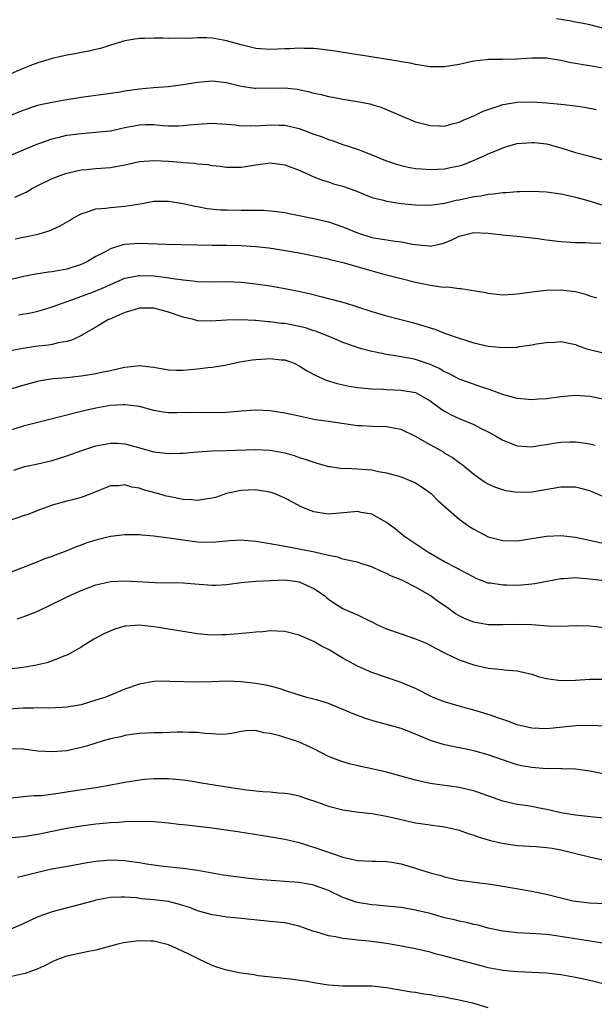
# Model space of a CAD drawing. Units: inches. Extents: x 2626370 to 2628000, y 1449000 to 1452000.
# Drawn here: x 2627349 to 2627428, y 1450927 to 1451062 of the extents above; entities that cross this region are included whole.
import ezdxf

# ---------------------------------------------------------------- set-up
doc = ezdxf.new("R2010")
doc.units = ezdxf.units.IN
doc.header["$MEASUREMENT"] = 0
doc.layers.add('LD26251449_2ft', color=26, linetype='Continuous')

msp = doc.modelspace()

# ---------------------------------------------------------------- linework, layer by layer
at = {"layer": 'LD26251449_2ft'}
for points, elevation in [([(2627431.59, 1451060.41), (2627427, 1451061.57), (2627425.83, 1451061.83), (2627425, 1451061.97), (2627424.14, 1451062.14), (2627422.41, 1451062.41)], 10738), ([(2627429, 1451055.56), (2627427, 1451055.93), (2627426.06, 1451056.06), (2627425, 1451056.27), (2627424.37, 1451056.37), (2627423, 1451056.68), (2627421, 1451057), (2627419, 1451057), (2627416.87, 1451056.87), (2627415, 1451056.83), (2627414.81, 1451056.81), (2627413, 1451056.81), (2627412.77, 1451056.77), (2627411, 1451056.58), (2627409, 1451056.11), (2627407, 1451055.79), (2627405, 1451055.81), (2627403, 1451056.12), (2627402.29, 1451056.29), (2627401, 1451056.51), (2627400.6, 1451056.6), (2627395.42, 1451057.42), (2627394.45, 1451057.55), (2627391.94, 1451057.94), (2627390.19, 1451058.19), (2627389, 1451058.31), (2627387.66, 1451058.34), (2627387, 1451058.39), (2627385.7, 1451058.3), (2627385, 1451058.29), (2627383, 1451058.2), (2627381, 1451058.34), (2627379, 1451058.82), (2627377, 1451059.39), (2627376.52, 1451059.48), (2627375, 1451059.73), (2627374.21, 1451059.79), (2627373, 1451059.78), (2627371.7, 1451059.7), (2627370.26, 1451059.74), (2627369, 1451059.71), (2627368.25, 1451059.75), (2627367, 1451059.76), (2627365.71, 1451059.71), (2627365, 1451059.71), (2627364.37, 1451059.63), (2627363, 1451059.38), (2627361, 1451058.78), (2627359.65, 1451058.35), (2627359, 1451058.21), (2627358.06, 1451057.94), (2627357, 1451057.78), (2627356.38, 1451057.62), (2627355, 1451057.42), (2627353, 1451056.97), (2627351, 1451056.35), (2627349.93, 1451055.93), (2627349, 1451055.59), (2627347, 1451054.69)], 10740), ([(2627347, 1451049.02), (2627349, 1451049.85), (2627351, 1451050.53), (2627351.37, 1451050.63), (2627353, 1451050.96), (2627355, 1451051.29), (2627357, 1451051.64), (2627359, 1451051.92), (2627360.03, 1451052.03), (2627361, 1451052.16), (2627362.36, 1451052.36), (2627363, 1451052.48), (2627365, 1451052.78), (2627366.95, 1451052.95), (2627369, 1451053.11), (2627371, 1451053.37), (2627373, 1451053.7), (2627375, 1451053.86), (2627377, 1451053.63), (2627379, 1451053.14), (2627380.86, 1451052.86), (2627381, 1451052.85), (2627385, 1451052.91), (2627386.72, 1451052.72), (2627388.38, 1451052.38), (2627389, 1451052.19), (2627389.99, 1451051.99), (2627391, 1451051.72), (2627391.62, 1451051.62), (2627393, 1451051.35), (2627395.02, 1451051.02), (2627396.69, 1451050.69), (2627397, 1451050.6), (2627398.24, 1451050.24), (2627399, 1451049.94), (2627400.91, 1451049.09), (2627403, 1451048.24), (2627405, 1451047.71), (2627406.31, 1451047.68), (2627407, 1451047.65), (2627408.02, 1451047.97), (2627409, 1451048.17), (2627409.54, 1451048.46), (2627411, 1451049.05), (2627412.3, 1451049.7), (2627413, 1451049.95), (2627414.38, 1451050.38), (2627415, 1451050.6), (2627415.33, 1451050.67), (2627417, 1451050.94), (2627419.03, 1451050.97), (2627421, 1451050.83), (2627423, 1451050.66), (2627423.4, 1451050.6), (2627425, 1451050.44), (2627426.26, 1451050.26), (2627427.91, 1451049.91)], 10742), ([(2627347, 1451043.49), (2627349.45, 1451044.55), (2627351, 1451045.2), (2627351.29, 1451045.29), (2627353, 1451045.91), (2627354.15, 1451046.15), (2627355, 1451046.38), (2627357, 1451046.65), (2627359, 1451046.79), (2627361, 1451047), (2627363, 1451047.44), (2627365, 1451047.83), (2627365.85, 1451047.85), (2627367, 1451047.85), (2627368.27, 1451047.73), (2627369, 1451047.7), (2627370.31, 1451047.69), (2627371, 1451047.72), (2627371.82, 1451047.82), (2627373, 1451047.92), (2627375, 1451048.06), (2627377, 1451047.92), (2627378.19, 1451047.81), (2627379, 1451047.69), (2627380.29, 1451047.71), (2627381, 1451047.68), (2627383, 1451047.83), (2627384.22, 1451047.78), (2627385, 1451047.78), (2627387, 1451047.3), (2627389, 1451046.55), (2627390.15, 1451046.15), (2627391, 1451045.81), (2627391.64, 1451045.64), (2627393, 1451045.13), (2627395, 1451044.46), (2627397, 1451043.68), (2627398.61, 1451043), (2627399, 1451042.85), (2627400.39, 1451042.39), (2627401, 1451042.21), (2627401.98, 1451041.98), (2627403, 1451041.82), (2627403.75, 1451041.75), (2627405, 1451041.68), (2627407, 1451041.77), (2627407.99, 1451041.99), (2627409, 1451042.18), (2627409.62, 1451042.38), (2627411.06, 1451042.94), (2627412.43, 1451043.57), (2627413, 1451043.85), (2627413.83, 1451044.17), (2627415, 1451044.67), (2627416.14, 1451045), (2627417, 1451045.23), (2627419, 1451045.4), (2627419.37, 1451045.37), (2627421, 1451045.2), (2627421.18, 1451045.18), (2627423, 1451044.66), (2627425, 1451044.02), (2627427, 1451043.5), (2627428.94, 1451042.94)], 10744), ([(2627347.85, 1451037.85), (2627349.43, 1451038.57), (2627350.15, 1451039), (2627351, 1451039.45), (2627353, 1451040.42), (2627354.47, 1451041), (2627355, 1451041.18), (2627357, 1451041.61), (2627357.65, 1451041.65), (2627359, 1451041.79), (2627361, 1451041.94), (2627363, 1451042.31), (2627365, 1451042.78), (2627367, 1451042.93), (2627369, 1451042.82), (2627370.69, 1451042.69), (2627371, 1451042.65), (2627372.56, 1451042.56), (2627373, 1451042.47), (2627374.36, 1451042.36), (2627375, 1451042.23), (2627376.12, 1451042.12), (2627377, 1451041.98), (2627379, 1451042), (2627381, 1451042.31), (2627383, 1451042.57), (2627385, 1451042.33), (2627387, 1451041.6), (2627388.32, 1451041), (2627388.77, 1451040.77), (2627390.2, 1451040.2), (2627391, 1451039.97), (2627391.72, 1451039.72), (2627393, 1451039.36), (2627393.27, 1451039.27), (2627395, 1451038.63), (2627397, 1451037.83), (2627398.57, 1451037.43), (2627399, 1451037.3), (2627401, 1451037), (2627403, 1451036.81), (2627405, 1451036.75), (2627407, 1451037.02), (2627408.57, 1451037.43), (2627409, 1451037.5), (2627411, 1451037.95), (2627411.96, 1451038.04), (2627413, 1451038.29), (2627413.7, 1451038.3), (2627415, 1451038.51), (2627415.48, 1451038.52), (2627417, 1451038.64), (2627417.36, 1451038.64), (2627419, 1451038.69), (2627421, 1451038.59), (2627423, 1451038.3), (2627423.87, 1451038.13), (2627425, 1451037.87), (2627426.55, 1451037.45), (2627428.76, 1451036.76)], 10746), ([(2627347.89, 1451032.11), (2627349, 1451032.37), (2627349.55, 1451032.45), (2627351.19, 1451032.81), (2627352.72, 1451033.28), (2627353, 1451033.39), (2627354.09, 1451033.91), (2627355.37, 1451034.63), (2627355.94, 1451035), (2627357, 1451035.58), (2627357.85, 1451035.85), (2627359, 1451036.25), (2627360.37, 1451036.37), (2627361, 1451036.46), (2627363, 1451036.61), (2627365.36, 1451037), (2627367, 1451037.29), (2627369, 1451037.33), (2627371, 1451037), (2627372.62, 1451036.62), (2627373, 1451036.57), (2627374.32, 1451036.32), (2627376.14, 1451036.14), (2627377, 1451036.11), (2627379, 1451036.07), (2627380.09, 1451036.09), (2627382.05, 1451036.05), (2627383, 1451035.99), (2627383.89, 1451035.89), (2627385, 1451035.74), (2627385.61, 1451035.61), (2627387, 1451035.35), (2627389, 1451034.94), (2627391, 1451034.47), (2627393, 1451033.79), (2627395, 1451032.93), (2627397, 1451032.31), (2627397.85, 1451032.15), (2627400.2, 1451031.8), (2627401, 1451031.72), (2627402.6, 1451031.4), (2627403, 1451031.34), (2627404.86, 1451031.14), (2627405, 1451031.13), (2627406.54, 1451031.46), (2627407, 1451031.59), (2627408.01, 1451031.99), (2627409, 1451032.48), (2627411, 1451032.99), (2627413, 1451032.89), (2627415.36, 1451032.64), (2627417, 1451032.5), (2627419.84, 1451032.16), (2627421, 1451032), (2627423, 1451031.77), (2627424.32, 1451031.68), (2627425, 1451031.62), (2627426.4, 1451031.6), (2627427, 1451031.56), (2627428.49, 1451031.51)], 10748), ([(2627427.96, 1451023.96), (2627427, 1451024.23), (2627426.45, 1451024.45), (2627425, 1451024.81), (2627423, 1451025.07), (2627420.98, 1451025.02), (2627419, 1451024.78), (2627418.72, 1451024.72), (2627417, 1451024.51), (2627416.45, 1451024.45), (2627415, 1451024.38), (2627413, 1451024.58), (2627412.67, 1451024.67), (2627409.25, 1451025.25), (2627409, 1451025.24), (2627407.45, 1451025.45), (2627407, 1451025.43), (2627406.54, 1451025.46), (2627405, 1451025.71), (2627404.12, 1451025.87), (2627403, 1451026.11), (2627401, 1451026.6), (2627398.81, 1451027.19), (2627393.23, 1451028.77), (2627391.25, 1451029.25), (2627391, 1451029.32), (2627389, 1451029.76), (2627387, 1451030.14), (2627384.56, 1451030.56), (2627382.82, 1451030.82), (2627381, 1451031.04), (2627379, 1451031.16), (2627377, 1451031.2), (2627375, 1451031.21), (2627373, 1451031.25), (2627368.64, 1451031.36), (2627365, 1451031.48), (2627363, 1451031.33), (2627362.72, 1451031.28), (2627361, 1451030.74), (2627360.39, 1451030.39), (2627359, 1451029.68), (2627357.83, 1451029), (2627357.28, 1451028.72), (2627357, 1451028.6), (2627355, 1451027.95), (2627353, 1451027.57), (2627352.47, 1451027.53), (2627350.73, 1451027.27), (2627349.05, 1451026.95), (2627347, 1451026.44)], 10750), ([(2627348.34, 1451021.66), (2627350.07, 1451021.93), (2627351, 1451022.15), (2627351.67, 1451022.33), (2627353, 1451022.75), (2627353.62, 1451023), (2627355.71, 1451023.71), (2627358.92, 1451024.92), (2627360.44, 1451025.56), (2627361, 1451025.84), (2627363, 1451026.69), (2627363.25, 1451026.75), (2627364.93, 1451027.07), (2627365, 1451027.08), (2627367, 1451027.03), (2627368.81, 1451026.81), (2627369.28, 1451026.72), (2627371, 1451026.46), (2627372.33, 1451026.33), (2627373, 1451026.23), (2627375, 1451026.22), (2627377, 1451026.26), (2627379, 1451026.17), (2627381, 1451025.94), (2627383, 1451025.64), (2627385, 1451025.29), (2627386.91, 1451024.91), (2627388.55, 1451024.55), (2627390.16, 1451024.16), (2627391, 1451023.93), (2627391.75, 1451023.75), (2627393.31, 1451023.31), (2627395, 1451022.77), (2627397, 1451022.11), (2627399, 1451021.51), (2627402.6, 1451020.6), (2627404.15, 1451020.15), (2627405, 1451019.87), (2627405.67, 1451019.67), (2627407, 1451019.16), (2627409, 1451018.44), (2627411, 1451017.81), (2627413, 1451017.36), (2627415, 1451017.15), (2627416.79, 1451017.21), (2627417, 1451017.23), (2627417.3, 1451017.3), (2627419, 1451017.51), (2627419.66, 1451017.66), (2627421, 1451017.84), (2627422.12, 1451017.88), (2627423, 1451017.99), (2627425, 1451017.6), (2627425.39, 1451017.39), (2627426.58, 1451017), (2627429, 1451016.38)], 10752), ([(2627429, 1451009.99), (2627427, 1451010.42), (2627425, 1451010.55), (2627423, 1451010.36), (2627421, 1451010.08), (2627419.97, 1451010.03), (2627419, 1451009.96), (2627417, 1451010.13), (2627415.46, 1451010.54), (2627415, 1451010.68), (2627413, 1451011.44), (2627412.39, 1451011.61), (2627409, 1451012.81), (2627407.59, 1451013.59), (2627407, 1451013.83), (2627406.27, 1451014.27), (2627405, 1451014.84), (2627403, 1451015.52), (2627402.35, 1451015.65), (2627399.92, 1451016.08), (2627399, 1451016.19), (2627397.48, 1451016.52), (2627397, 1451016.6), (2627395.56, 1451017), (2627395, 1451017.17), (2627393, 1451017.87), (2627392.21, 1451018.21), (2627389.37, 1451019.37), (2627389, 1451019.47), (2627387.85, 1451019.85), (2627387, 1451020.05), (2627385, 1451020.45), (2627384.49, 1451020.49), (2627383, 1451020.71), (2627382.71, 1451020.71), (2627381, 1451020.87), (2627380.86, 1451020.86), (2627379, 1451020.97), (2627377, 1451020.95), (2627374.8, 1451020.8), (2627373, 1451020.85), (2627372.87, 1451020.87), (2627372.46, 1451021), (2627371, 1451021.35), (2627369, 1451022.05), (2627367, 1451022.56), (2627365, 1451022.56), (2627363.8, 1451022.2), (2627363, 1451021.98), (2627360.92, 1451021.08), (2627360.76, 1451021), (2627359, 1451019.96), (2627357.31, 1451019), (2627357.12, 1451018.88), (2627355.79, 1451018.21), (2627355, 1451017.99), (2627353.8, 1451017.8), (2627353, 1451017.59), (2627352.5, 1451017.5), (2627350.69, 1451017.31), (2627348.98, 1451017.02), (2627347, 1451016.64)], 10754), ([(2627345.16, 1451010.84), (2627349, 1451011.98), (2627351, 1451012.55), (2627351.37, 1451012.63), (2627353.11, 1451012.89), (2627355, 1451013.03), (2627357, 1451013.25), (2627357.31, 1451013.31), (2627359, 1451013.58), (2627359.76, 1451013.76), (2627361, 1451014.01), (2627362.33, 1451014.33), (2627363, 1451014.46), (2627364.66, 1451014.66), (2627365, 1451014.68), (2627366.52, 1451014.52), (2627367, 1451014.46), (2627368.22, 1451014.22), (2627369, 1451014.1), (2627370.04, 1451014.04), (2627371, 1451014.04), (2627373, 1451014.22), (2627374.41, 1451014.41), (2627375, 1451014.45), (2627376.75, 1451014.75), (2627377, 1451014.78), (2627378.83, 1451015.17), (2627380.53, 1451015.47), (2627381, 1451015.53), (2627382.39, 1451015.61), (2627383, 1451015.67), (2627384.51, 1451015.49), (2627385, 1451015.45), (2627386.28, 1451015), (2627387, 1451014.66), (2627387.99, 1451013.99), (2627389, 1451013.47), (2627389.29, 1451013.29), (2627390.69, 1451012.69), (2627392.21, 1451012.21), (2627393.85, 1451011.85), (2627395, 1451011.68), (2627396.46, 1451011.54), (2627397, 1451011.46), (2627398.59, 1451011.41), (2627399, 1451011.37), (2627401, 1451011.31), (2627403, 1451010.98), (2627405, 1451009.82), (2627406.62, 1451008.62), (2627407, 1451008.38), (2627407.88, 1451007.88), (2627409, 1451007.38), (2627411, 1451006.56), (2627411.93, 1451006.07), (2627413, 1451005.54), (2627414, 1451005), (2627415, 1451004.42), (2627417, 1451003.64), (2627419, 1451003.5), (2627420.26, 1451003.74), (2627421, 1451003.83), (2627421.98, 1451003.98), (2627423, 1451004.15), (2627424.18, 1451004.18), (2627425, 1451004.18), (2627426.06, 1451004.06), (2627427, 1451003.89), (2627427.72, 1451003.72)], 10756), ([(2627429, 1450996.55), (2627427.3, 1450997.3), (2627427, 1450997.41), (2627425.75, 1450997.75), (2627425, 1450997.93), (2627423, 1450997.96), (2627419, 1450997.27), (2627417, 1450997.21), (2627415.43, 1450997.43), (2627415, 1450997.55), (2627413.92, 1450997.92), (2627413, 1450998.36), (2627412.59, 1450998.59), (2627411.96, 1450999), (2627411, 1450999.66), (2627409.4, 1451001), (2627409, 1451001.29), (2627408.04, 1451002.04), (2627407, 1451002.64), (2627406.79, 1451002.79), (2627405, 1451003.75), (2627403, 1451004.92), (2627401, 1451005.88), (2627399.94, 1451006.06), (2627399, 1451006.25), (2627397, 1451006.28), (2627395.63, 1451006.37), (2627395, 1451006.39), (2627391, 1451006.99), (2627389.22, 1451007.22), (2627387.56, 1451007.56), (2627385.93, 1451007.93), (2627385, 1451008.12), (2627383, 1451008.43), (2627381, 1451008.54), (2627379, 1451008.42), (2627377, 1451008.22), (2627375, 1451008.16), (2627373, 1451008.2), (2627370.15, 1451008.15), (2627369, 1451008.18), (2627368.28, 1451008.28), (2627367, 1451008.51), (2627365, 1451009.05), (2627363, 1451009.29), (2627362.74, 1451009.26), (2627361, 1451009.16), (2627359, 1451008.82), (2627357, 1451008.37), (2627351, 1451006.85), (2627349.54, 1451006.46), (2627349, 1451006.33), (2627347, 1451005.67)], 10758), ([(2627347.71, 1451000.29), (2627349.22, 1451000.78), (2627351, 1451001.16), (2627353, 1451001.62), (2627355, 1451002.24), (2627357.08, 1451003), (2627359, 1451003.63), (2627361, 1451004), (2627361.98, 1451003.98), (2627363, 1451003.9), (2627364.53, 1451003.47), (2627365, 1451003.36), (2627367, 1451002.8), (2627368.63, 1451002.63), (2627369, 1451002.55), (2627370.62, 1451002.62), (2627371, 1451002.6), (2627373, 1451002.79), (2627375, 1451002.93), (2627376.97, 1451002.97), (2627381, 1451003.13), (2627383, 1451003.04), (2627385, 1451002.65), (2627386.28, 1451002.28), (2627387, 1451002.04), (2627387.8, 1451001.8), (2627389, 1451001.36), (2627389.29, 1451001.29), (2627391, 1451000.78), (2627391.23, 1451000.77), (2627393, 1451000.52), (2627393.47, 1451000.53), (2627395, 1451000.46), (2627395.6, 1451000.4), (2627397, 1451000.32), (2627397.9, 1451000.11), (2627399, 1450999.93), (2627401, 1450999.35), (2627402.69, 1450998.69), (2627403, 1450998.54), (2627403.92, 1450997.92), (2627405, 1450997.16), (2627405.17, 1450997), (2627406.08, 1450996.08), (2627409, 1450993.54), (2627410.47, 1450992.47), (2627411, 1450992.14), (2627413, 1450991.12), (2627415, 1450990.58), (2627417, 1450990.54), (2627421, 1450991.17), (2627423, 1450991.28), (2627425, 1450991.05), (2627429, 1450990.2)], 10760), ([(2627429.03, 1450985.03), (2627427, 1450985.28), (2627425.4, 1450985.4), (2627425, 1450985.44), (2627423.34, 1450985.34), (2627423, 1450985.34), (2627421.06, 1450984.94), (2627419.39, 1450984.61), (2627419, 1450984.56), (2627417.56, 1450984.44), (2627417, 1450984.42), (2627415.55, 1450984.45), (2627415, 1450984.43), (2627413.29, 1450984.71), (2627413, 1450984.73), (2627411.36, 1450985.36), (2627411, 1450985.53), (2627410.06, 1450986.06), (2627409, 1450986.59), (2627408.75, 1450986.75), (2627407, 1450987.66), (2627404.67, 1450989), (2627401.65, 1450991), (2627401.29, 1450991.29), (2627401, 1450991.5), (2627400.2, 1450992.2), (2627399, 1450993.09), (2627397, 1450994.22), (2627395.53, 1450994.47), (2627395, 1450994.59), (2627393.57, 1450994.43), (2627391, 1450994.21), (2627389.54, 1450994.46), (2627389, 1450994.54), (2627387.81, 1450995), (2627387.25, 1450995.25), (2627386.16, 1450995.84), (2627385, 1450996.44), (2627383.66, 1450997), (2627383, 1450997.24), (2627381.49, 1450997.49), (2627381, 1450997.55), (2627379, 1450997.5), (2627377, 1450997.07), (2627375.48, 1450996.52), (2627375, 1450996.41), (2627374.35, 1450996.35), (2627373, 1450996.11), (2627372.19, 1450996.19), (2627371, 1450996.24), (2627369, 1450996.63), (2627368.7, 1450996.7), (2627367.66, 1450997), (2627365.57, 1450997.57), (2627365, 1450997.78), (2627363.94, 1450997.94), (2627363, 1450998.25), (2627362.13, 1450998.13), (2627361, 1450998.13), (2627358.33, 1450997), (2627357, 1450996.53), (2627355.8, 1450996.2), (2627355, 1450996.02), (2627353, 1450995.44), (2627351, 1450994.72), (2627349.78, 1450994.22), (2627349, 1450993.97), (2627347.43, 1450993.43)], 10762), ([(2627429, 1450978.56), (2627427, 1450978.82), (2627425.15, 1450978.85), (2627423, 1450978.76), (2627421.22, 1450978.78), (2627419, 1450978.98), (2627417.05, 1450979.05), (2627415.03, 1450978.97), (2627413, 1450978.97), (2627411, 1450979.34), (2627409.82, 1450979.82), (2627409, 1450980.22), (2627408.51, 1450980.51), (2627407.35, 1450981.35), (2627406.15, 1450982.15), (2627405, 1450983), (2627403, 1450984.18), (2627401.39, 1450985), (2627401, 1450985.18), (2627399.69, 1450985.69), (2627399, 1450986.07), (2627398.32, 1450986.32), (2627397, 1450986.97), (2627395.45, 1450987.45), (2627395, 1450987.62), (2627394.27, 1450987.73), (2627393, 1450988.02), (2627392.31, 1450988.31), (2627391, 1450988.52), (2627389.08, 1450989), (2627387, 1450989.42), (2627384.04, 1450989.96), (2627381, 1450990.47), (2627379.4, 1450990.6), (2627379, 1450990.63), (2627377.45, 1450990.55), (2627375, 1450990.33), (2627373, 1450990.37), (2627371, 1450990.62), (2627369.07, 1450990.93), (2627367, 1450991.2), (2627365.32, 1450991.32), (2627365, 1450991.36), (2627363, 1450991.38), (2627361, 1450991.16), (2627359, 1450990.66), (2627357.74, 1450990.26), (2627357, 1450989.97), (2627356.27, 1450989.73), (2627355, 1450989.17), (2627353.41, 1450988.59), (2627353, 1450988.4), (2627351.94, 1450988.06), (2627351, 1450987.65), (2627349, 1450986.89), (2627347, 1450986.08)], 10764), ([(2627348.19, 1450979.81), (2627349, 1450980.08), (2627351, 1450980.86), (2627353, 1450981.82), (2627355.41, 1450983), (2627357, 1450983.72), (2627357.93, 1450984.07), (2627359, 1450984.49), (2627361.05, 1450984.95), (2627363, 1450985.04), (2627367.18, 1450984.82), (2627371, 1450984.76), (2627372.64, 1450984.64), (2627375, 1450984.43), (2627375.56, 1450984.44), (2627377, 1450984.53), (2627379, 1450984.81), (2627381, 1450985), (2627383, 1450985.11), (2627383.1, 1450985.1), (2627385, 1450985.17), (2627386.41, 1450985), (2627387, 1450984.91), (2627389, 1450984), (2627390.45, 1450983), (2627390.74, 1450982.73), (2627391, 1450982.53), (2627391.91, 1450981.91), (2627393, 1450981.23), (2627393.16, 1450981.16), (2627395, 1450980.34), (2627396.28, 1450979.72), (2627397, 1450979.39), (2627397.77, 1450979), (2627399, 1450978.45), (2627401, 1450977.75), (2627403, 1450977.07), (2627404.44, 1450976.44), (2627405, 1450976.18), (2627405.75, 1450975.75), (2627407.07, 1450975.07), (2627409, 1450974.16), (2627411, 1450973.46), (2627413, 1450973), (2627415, 1450972.83), (2627415.2, 1450972.8), (2627417, 1450972.67), (2627419, 1450972.18), (2627419.88, 1450971.88), (2627421, 1450971.61), (2627423, 1450971.34), (2627425, 1450971.38), (2627427, 1450971.51), (2627427.49, 1450971.49), (2627429, 1450971.5)], 10766), ([(2627429.03, 1450965.03), (2627427.12, 1450965.12), (2627425.06, 1450965.06), (2627421, 1450964.68), (2627419, 1450964.76), (2627417, 1450965.22), (2627415.71, 1450965.71), (2627415, 1450965.93), (2627413, 1450966.63), (2627411, 1450967.25), (2627409, 1450967.79), (2627407, 1450968.38), (2627405.44, 1450969), (2627405.13, 1450969.13), (2627403, 1450970.23), (2627402.46, 1450970.46), (2627401, 1450971.06), (2627397, 1450972.44), (2627395, 1450973.3), (2627393, 1450974.41), (2627391, 1450975.61), (2627390.06, 1450976.06), (2627389, 1450976.67), (2627388.76, 1450976.76), (2627387, 1450977.57), (2627385, 1450978.07), (2627383.91, 1450978.09), (2627383, 1450978.14), (2627381.96, 1450978.04), (2627381, 1450977.97), (2627380.14, 1450977.86), (2627377, 1450977.62), (2627376.38, 1450977.62), (2627375, 1450977.55), (2627374.37, 1450977.63), (2627373, 1450977.74), (2627371, 1450978.08), (2627369, 1450978.38), (2627367.35, 1450978.65), (2627365, 1450978.95), (2627363.18, 1450978.82), (2627363, 1450978.79), (2627361.6, 1450978.4), (2627360.2, 1450977.8), (2627358.71, 1450977), (2627357, 1450975.9), (2627355.13, 1450974.87), (2627354.73, 1450974.73), (2627353, 1450974.03), (2627352.24, 1450973.76), (2627350.6, 1450973.4), (2627349, 1450973.11), (2627347.11, 1450972.89)], 10768), ([(2627429.7, 1450958.3), (2627427, 1450958.86), (2627425, 1450959.11), (2627423.18, 1450959.18), (2627423, 1450959.17), (2627421.19, 1450959.19), (2627421, 1450959.18), (2627419, 1450959.32), (2627417.58, 1450959.58), (2627417, 1450959.71), (2627416.01, 1450960.01), (2627413, 1450961.08), (2627411, 1450961.63), (2627410.2, 1450961.8), (2627409, 1450962.03), (2627407.67, 1450962.33), (2627407, 1450962.46), (2627405.07, 1450963.07), (2627403.65, 1450963.65), (2627403, 1450963.93), (2627401, 1450964.7), (2627399, 1450965.28), (2627397.62, 1450965.62), (2627396.09, 1450966.09), (2627394.64, 1450966.64), (2627391, 1450968.16), (2627389.35, 1450968.65), (2627389, 1450968.77), (2627388.04, 1450969), (2627387, 1450969.3), (2627385, 1450969.96), (2627384.24, 1450970.24), (2627382.65, 1450970.65), (2627381, 1450970.91), (2627379, 1450971.14), (2627377, 1450971.21), (2627375, 1450971.13), (2627373, 1450971.08), (2627369.2, 1450971.2), (2627369, 1450971.22), (2627367, 1450971.16), (2627365, 1450970.8), (2627363, 1450970.11), (2627361, 1450969.3), (2627360.23, 1450969), (2627359, 1450968.59), (2627357, 1450967.99), (2627355, 1450967.63), (2627354.41, 1450967.59), (2627352.48, 1450967.52), (2627351, 1450967.56), (2627350.48, 1450967.52), (2627349, 1450967.49), (2627347, 1450967.37)], 10770), ([(2627429, 1450952.39), (2627427.48, 1450952.52), (2627425, 1450952.77), (2627423, 1450953.12), (2627421.48, 1450953.48), (2627419.81, 1450953.81), (2627419, 1450953.96), (2627418.09, 1450954.09), (2627417, 1450954.27), (2627416.39, 1450954.39), (2627415, 1450954.73), (2627411, 1450956.11), (2627409.57, 1450956.43), (2627409, 1450956.57), (2627405, 1450957.12), (2627403, 1450957.58), (2627402.17, 1450957.83), (2627399, 1450958.71), (2627397, 1450959.17), (2627395.48, 1450959.48), (2627393.86, 1450959.86), (2627393, 1450960.11), (2627392.34, 1450960.34), (2627391, 1450960.87), (2627389, 1450961.89), (2627387, 1450962.81), (2627386.46, 1450963), (2627385, 1450963.46), (2627384.31, 1450963.69), (2627383, 1450964.02), (2627382.1, 1450964.1), (2627381, 1450964.44), (2627379.62, 1450964.38), (2627379, 1450964.3), (2627377.93, 1450964.07), (2627377, 1450963.94), (2627376.1, 1450963.9), (2627375, 1450963.98), (2627373.98, 1450964.02), (2627373, 1450964.16), (2627371.85, 1450964.15), (2627371, 1450964.21), (2627370.2, 1450964.2), (2627368.13, 1450964.13), (2627367, 1450964.13), (2627365, 1450964.02), (2627363.88, 1450963.88), (2627363, 1450963.73), (2627362.43, 1450963.57), (2627361, 1450963.27), (2627360.02, 1450963), (2627357.7, 1450962.3), (2627357, 1450962.1), (2627355, 1450961.65), (2627353, 1450961.48), (2627351, 1450961.61), (2627349, 1450961.85), (2627347, 1450961.92)], 10772), ([(2627345.29, 1450955), (2627348.68, 1450955.32), (2627349, 1450955.33), (2627350.52, 1450955.48), (2627351, 1450955.48), (2627351.51, 1450955.51), (2627353.81, 1450955.81), (2627355.85, 1450956.15), (2627359, 1450956.6), (2627361.06, 1450956.94), (2627363, 1450957.33), (2627364.46, 1450957.54), (2627365, 1450957.64), (2627365.73, 1450957.73), (2627367, 1450957.83), (2627368.18, 1450957.82), (2627369, 1450957.84), (2627371, 1450957.64), (2627372.59, 1450957.41), (2627373, 1450957.33), (2627376.71, 1450956.71), (2627379.73, 1450956.27), (2627381.98, 1450956.02), (2627383, 1450955.97), (2627384.15, 1450955.85), (2627385, 1450955.82), (2627385.7, 1450955.7), (2627387, 1450955.44), (2627388.22, 1450955), (2627389, 1450954.74), (2627391, 1450954.02), (2627393, 1450953.51), (2627395.2, 1450953.2), (2627397, 1450953.01), (2627399, 1450952.65), (2627401, 1450952.17), (2627403, 1450951.73), (2627405, 1450951.44), (2627407, 1450951.18), (2627407.86, 1450951), (2627409, 1450950.72), (2627410.25, 1450950.25), (2627411, 1450950.03), (2627411.74, 1450949.74), (2627413.29, 1450949.29), (2627414.91, 1450948.91), (2627417, 1450948.61), (2627419.53, 1450948.47), (2627421, 1450948.34), (2627421.78, 1450948.22), (2627423, 1450947.99), (2627426.95, 1450947.05), (2627431, 1450946.14)], 10774), ([(2627347, 1450949.67), (2627349, 1450949.84), (2627351, 1450950.16), (2627353, 1450950.56), (2627354.99, 1450950.99), (2627357, 1450951.33), (2627359, 1450951.6), (2627361, 1450951.79), (2627362.17, 1450951.83), (2627363, 1450951.9), (2627365, 1450951.95), (2627367, 1450951.91), (2627369, 1450951.73), (2627370.44, 1450951.56), (2627371.47, 1450951.47), (2627375, 1450951.05), (2627378.54, 1450950.54), (2627381.99, 1450949.99), (2627385, 1450949.48), (2627387, 1450949), (2627388.51, 1450948.51), (2627389, 1450948.39), (2627393, 1450946.99), (2627395, 1450946.55), (2627397, 1450946.45), (2627397.55, 1450946.45), (2627399, 1450946.41), (2627399.7, 1450946.3), (2627401, 1450946.07), (2627403, 1450945.49), (2627405, 1450944.85), (2627406.46, 1450944.46), (2627407, 1450944.29), (2627409, 1450943.85), (2627409.73, 1450943.73), (2627411.49, 1450943.49), (2627413, 1450943.32), (2627415.02, 1450943.02), (2627419, 1450942.34), (2627419.86, 1450942.14), (2627421, 1450941.91), (2627423, 1450941.38), (2627424.66, 1450941), (2627425, 1450940.94), (2627427, 1450940.73), (2627429, 1450940.62)], 10776), ([(2627429, 1450935.12), (2627426.49, 1450935.51), (2627424.09, 1450935.91), (2627421.75, 1450936.25), (2627421, 1450936.33), (2627419.55, 1450936.45), (2627417, 1450936.57), (2627415, 1450936.79), (2627413, 1450937.24), (2627411.63, 1450937.63), (2627411, 1450937.75), (2627410.01, 1450938.01), (2627409, 1450938.18), (2627408.35, 1450938.35), (2627407, 1450938.66), (2627405, 1450939.22), (2627403, 1450939.72), (2627401, 1450940.07), (2627399, 1450940.27), (2627397.63, 1450940.37), (2627397, 1450940.43), (2627395, 1450940.76), (2627394.81, 1450940.81), (2627393, 1450941.46), (2627391, 1450942.39), (2627389.11, 1450943.11), (2627389, 1450943.14), (2627387, 1450943.5), (2627385, 1450943.67), (2627383.75, 1450943.75), (2627381.88, 1450943.88), (2627380.06, 1450944.06), (2627379, 1450944.2), (2627378.28, 1450944.28), (2627376.54, 1450944.54), (2627373, 1450945.14), (2627371, 1450945.42), (2627368.29, 1450945.71), (2627365.96, 1450946.04), (2627365, 1450946.23), (2627363.59, 1450946.41), (2627363, 1450946.51), (2627361, 1450946.59), (2627359.54, 1450946.46), (2627359, 1450946.39), (2627357.8, 1450946.2), (2627356.1, 1450945.9), (2627352.72, 1450945.28), (2627351, 1450944.88), (2627349, 1450944.36), (2627348.22, 1450944.22)], 10778), ([(2627429, 1450929.52), (2627427, 1450930.02), (2627425.71, 1450930.29), (2627425, 1450930.45), (2627423, 1450930.8), (2627421, 1450931.03), (2627419, 1450931.14), (2627417, 1450931.21), (2627415, 1450931.38), (2627413, 1450931.77), (2627412.02, 1450932.02), (2627407, 1450933.39), (2627405.71, 1450933.71), (2627405, 1450933.91), (2627403, 1450934.36), (2627400.8, 1450934.8), (2627399, 1450935.12), (2627396.57, 1450935.43), (2627395, 1450935.56), (2627394.32, 1450935.68), (2627393, 1450935.79), (2627391.97, 1450936.03), (2627391, 1450936.16), (2627389.29, 1450936.71), (2627389, 1450936.78), (2627387.35, 1450937.35), (2627387, 1450937.49), (2627385, 1450937.94), (2627383, 1450938.16), (2627379, 1450938.56), (2627378.61, 1450938.61), (2627377, 1450938.76), (2627376.8, 1450938.8), (2627375, 1450939.06), (2627373, 1450939.61), (2627372.01, 1450940.01), (2627370.49, 1450940.49), (2627369, 1450940.88), (2627367, 1450941.14), (2627365.28, 1450941.28), (2627364.61, 1450941.39), (2627363, 1450941.51), (2627362.5, 1450941.5), (2627361, 1450941.43), (2627359, 1450941.06), (2627358.77, 1450941), (2627353, 1450939.47), (2627351, 1450938.77), (2627349, 1450937.81), (2627347, 1450936.93)], 10780), ([(2627413, 1450926.26), (2627411, 1450926.84), (2627409, 1450927.33), (2627407.58, 1450927.58), (2627407, 1450927.71), (2627405.87, 1450927.87), (2627405, 1450928.04), (2627404.15, 1450928.15), (2627403, 1450928.35), (2627402.42, 1450928.42), (2627398.99, 1450929.01), (2627397, 1450929.24), (2627395, 1450929.25), (2627394.77, 1450929.23), (2627393, 1450929.22), (2627391, 1450929.39), (2627389, 1450929.7), (2627388.14, 1450929.86), (2627385.79, 1450930.21), (2627381.32, 1450930.68), (2627380.78, 1450930.78), (2627379, 1450931.03), (2627377, 1450931.44), (2627375.8, 1450931.8), (2627375, 1450932.09), (2627373, 1450933.04), (2627371.7, 1450933.7), (2627370.33, 1450934.33), (2627369, 1450934.91), (2627367, 1450935.43), (2627366.57, 1450935.43), (2627365, 1450935.48), (2627364.56, 1450935.44), (2627362.81, 1450935.19), (2627362.04, 1450935), (2627359, 1450934.19), (2627358.01, 1450934.01), (2627355, 1450933.38), (2627353.94, 1450933), (2627353, 1450932.61), (2627351.95, 1450932.05), (2627351, 1450931.63), (2627349.26, 1450931), (2627349.06, 1450930.94), (2627347, 1450930.5)], 10782)]:
    msp.add_lwpolyline(points, dxfattribs=dict(at, elevation=elevation))

doc.saveas('drawing.dxf')
